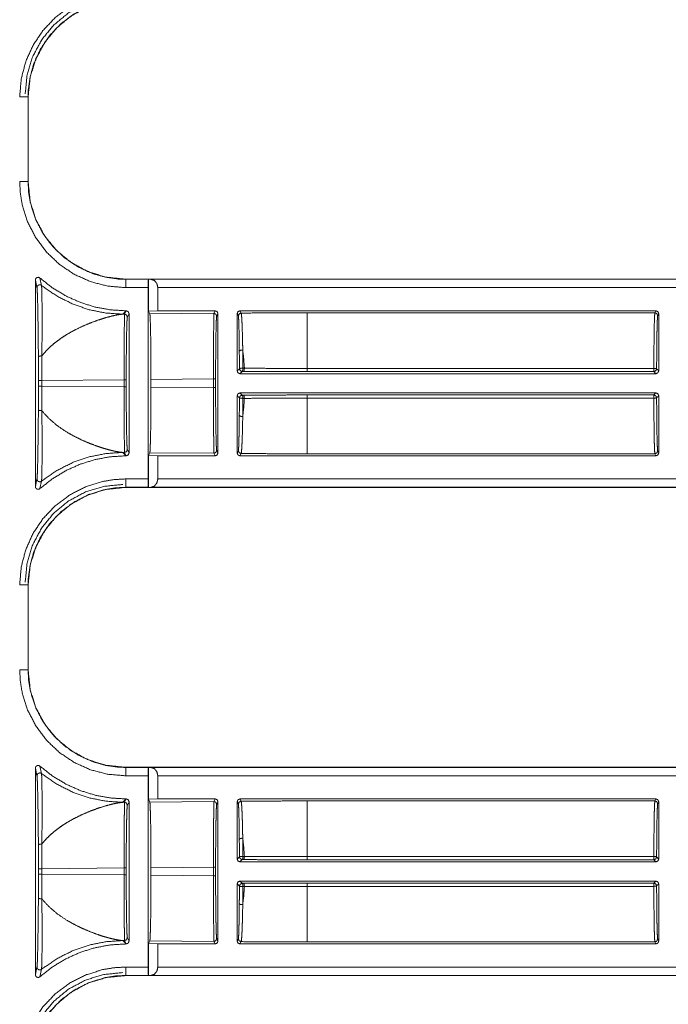
# Model space of a CAD drawing. Units: inches. Extents: x 30 to 102, y 47 to 189.
# Drawn here: x 96 to 98, y 90 to 94 of the extents above; entities that cross this region are included whole.
import ezdxf

# ---------------------------------------------------------------- set-up
doc = ezdxf.new("R2010")
doc.units = ezdxf.units.IN
doc.header["$MEASUREMENT"] = 0
doc.layers.add('1', color=7, linetype='Continuous')

msp = doc.modelspace()

# ---------------------------------------------------------------- linework, layer by layer
at = {"layer": '1', "color": 2, "linetype": 'Continuous', "lineweight": 18}
for p, q in [((95.902, 93.3541), (95.9017, 93.3541)), ((95.9017, 93.3541), (95.9017, 93.0502)), ((95.902, 93.3541), (95.902, 93.0502)), ((95.9017, 93.0502), (95.902, 93.0502)), ((95.9278, 92.6971), (95.9278, 91.9571)), ((95.9337, 92.6702), (95.9278, 92.6971)), ((95.9444, 92.7046), (95.95, 92.678)), ((96.2518, 92.7004), (101.5478, 92.7004)), ((96.2518, 92.7004), (96.2518, 92.7)), ((96.2518, 92.7), (96.3333, 92.7)), ((96.3335, 92.7002), (96.3333, 92.7)), ((96.3423, 92.7), (96.3335, 92.7002)), ((96.3335, 92.5857), (96.3335, 92.7002)), ((96.3423, 92.7), (101.5478, 92.7)), ((96.3328, 92.67), (96.2518, 92.67)), ((96.3328, 92.67), (96.3328, 91.9842)), ((96.367, 92.587), (96.367, 92.67)), ((101.5478, 92.67), (96.367, 92.67)), ((96.2413, 92.5749), (96.2534, 92.587)), ((96.2478, 92.575), (96.2413, 92.5749)), ((96.2478, 92.575), (96.2538, 92.587)), ((96.2534, 92.587), (96.2538, 92.587)), ((96.2638, 92.577), (96.2578, 92.565)), ((96.2638, 92.0772), (96.2638, 92.577)), ((96.367, 92.587), (96.3335, 92.5857)), ((96.3335, 92.5857), (96.3384, 92.5759)), ((96.5683, 92.578), (96.3384, 92.5759)), ((96.367, 92.587), (96.5728, 92.587)), ((96.5683, 92.578), (96.5728, 92.587)), ((96.5828, 92.577), (96.5783, 92.568)), ((96.5828, 92.0772), (96.5828, 92.577)), ((96.6559, 92.5689), (96.6518, 92.577)), ((96.6518, 92.577), (96.6518, 92.3716)), ((96.6618, 92.587), (96.6659, 92.5789)), ((96.6618, 92.587), (98.1534, 92.587)), ((98.1498, 92.5798), (96.9025, 92.5798)), ((98.1498, 92.5798), (98.1534, 92.587)), ((98.1634, 92.577), (98.1598, 92.5698)), ((98.1634, 92.3716), (98.1634, 92.577)), ((96.6518, 92.3716), (96.6597, 92.3795)), ((96.6722, 92.3811), (96.6775, 92.3811)), ((96.9025, 92.3805), (98.146, 92.3805)), ((98.156, 92.379), (98.1634, 92.3716)), ((96.3425, 92.3405), (96.5669, 92.3426)), ((96.5669, 92.3117), (96.5669, 92.3426)), ((96.5743, 92.3426), (96.5743, 92.3117)), ((96.6697, 92.3695), (96.6618, 92.3616)), ((98.1534, 92.3616), (96.6618, 92.3616)), ((96.675, 92.3695), (96.6697, 92.3695)), ((98.146, 92.369), (96.9025, 92.369)), ((98.1534, 92.3616), (98.146, 92.369)), ((95.9391, 92.3174), (95.9391, 92.3368)), ((95.9517, 92.3368), (96.2464, 92.3396)), ((95.9517, 92.3368), (95.9517, 92.3174)), ((96.2464, 92.3147), (95.9517, 92.3174)), ((96.2464, 92.3147), (96.2464, 92.3396)), ((96.2538, 92.3396), (96.2538, 92.3147)), ((96.3425, 92.3405), (96.3425, 92.3138)), ((96.5669, 92.3117), (96.3425, 92.3138)), ((96.6518, 92.2826), (96.6518, 92.0772)), ((96.6597, 92.2747), (96.6518, 92.2826)), ((96.6618, 92.2926), (98.1534, 92.2926)), ((96.6618, 92.2926), (96.6697, 92.2847)), ((96.6697, 92.2847), (96.675, 92.2847)), ((96.6775, 92.2731), (96.6722, 92.2731)), ((96.9025, 92.2852), (98.146, 92.2852)), ((98.146, 92.2737), (96.9025, 92.2737)), ((98.146, 92.2852), (98.1534, 92.2926)), ((98.1634, 92.2826), (98.156, 92.2752)), ((98.1634, 92.0772), (98.1634, 92.2826)), ((96.2534, 92.0672), (96.2413, 92.0793)), ((96.2413, 92.0793), (96.2478, 92.0792)), ((96.2538, 92.0672), (96.2478, 92.0792)), ((96.2534, 92.0672), (96.2538, 92.0672)), ((96.2578, 92.0892), (96.2638, 92.0772)), ((96.3384, 92.0784), (96.3335, 92.0686)), ((96.3335, 92.0686), (96.367, 92.0672)), ((96.3335, 91.954), (96.3335, 92.0686)), ((96.3384, 92.0784), (96.5683, 92.0762)), ((96.367, 91.9842), (96.367, 92.0672)), ((96.367, 92.0672), (96.5728, 92.0672)), ((96.5728, 92.0672), (96.5683, 92.0762)), ((96.5783, 92.0862), (96.5828, 92.0772)), ((96.6518, 92.0772), (96.6559, 92.0854)), ((96.6659, 92.0754), (96.6618, 92.0672)), ((96.6618, 92.0672), (98.1534, 92.0672)), ((96.9025, 92.0745), (98.1498, 92.0745)), ((98.1534, 92.0672), (98.1498, 92.0745)), ((98.1598, 92.0845), (98.1634, 92.0772)), ((95.9278, 91.9571), (95.9337, 91.9841)), ((95.95, 91.9763), (95.9444, 91.9496)), ((96.2518, 91.9842), (96.3328, 91.9842)), ((96.3333, 91.9542), (96.2518, 91.9542)), ((96.2518, 91.9542), (96.2518, 91.9539)), ((101.7786, 91.9539), (96.2518, 91.9539)), ((96.3333, 91.9542), (96.3335, 91.954)), ((96.3335, 91.954), (96.3423, 91.9542)), ((101.7786, 91.9542), (96.3423, 91.9542)), ((96.367, 91.9842), (101.7786, 91.9842)), ((95.9017, 91.6041), (95.9017, 91.3002)), ((95.902, 91.6041), (95.9017, 91.6041)), ((95.902, 91.6041), (95.902, 91.3002)), ((95.9017, 91.3002), (95.902, 91.3002)), ((95.9278, 90.2071), (95.9278, 90.9471)), ((95.9337, 90.9202), (95.9278, 90.9471)), ((95.9444, 90.9546), (95.95, 90.928)), ((96.2518, 90.9504), (101.5478, 90.9504)), ((96.2518, 90.9504), (96.2518, 90.95)), ((96.2518, 90.95), (96.3333, 90.95)), ((96.3333, 90.95), (96.3335, 90.9502)), ((96.3335, 90.9502), (96.3423, 90.95)), ((96.3335, 90.9502), (96.3335, 90.8357)), ((96.3423, 90.95), (101.5478, 90.95)), ((96.3328, 90.92), (96.2518, 90.92)), ((96.3328, 90.2342), (96.3328, 90.92)), ((101.5478, 90.92), (96.367, 90.92)), ((96.367, 90.92), (96.367, 90.837)), ((96.2413, 90.8249), (96.2534, 90.837)), ((96.2478, 90.825), (96.2413, 90.8249)), ((96.2478, 90.825), (96.2538, 90.837)), ((96.2534, 90.837), (96.2538, 90.837)), ((96.2638, 90.827), (96.2578, 90.815)), ((96.2638, 90.827), (96.2638, 90.3272)), ((96.367, 90.837), (96.3335, 90.8357)), ((96.3384, 90.8259), (96.3335, 90.8357)), ((96.5683, 90.828), (96.3384, 90.8259)), ((96.367, 90.837), (96.5728, 90.837)), ((96.5683, 90.828), (96.5728, 90.837)), ((96.5828, 90.827), (96.5783, 90.818)), ((96.5828, 90.827), (96.5828, 90.3272)), ((96.6518, 90.6216), (96.6518, 90.827)), ((96.6559, 90.8189), (96.6518, 90.827)), ((96.6618, 90.837), (96.6659, 90.8289)), ((96.6618, 90.837), (98.1534, 90.837)), ((98.1498, 90.8298), (96.9025, 90.8298)), ((98.1498, 90.8298), (98.1534, 90.837)), ((98.1634, 90.827), (98.1598, 90.8198)), ((98.1634, 90.827), (98.1634, 90.6216)), ((96.6518, 90.6216), (96.6597, 90.6295)), ((96.6697, 90.6195), (96.6618, 90.6116)), ((96.675, 90.6195), (96.6697, 90.6195)), ((96.6722, 90.6311), (96.6775, 90.6311)), ((96.9025, 90.6305), (98.146, 90.6305)), ((98.146, 90.619), (96.9025, 90.619)), ((98.1534, 90.6116), (98.146, 90.619)), ((98.156, 90.629), (98.1634, 90.6216)), ((95.9391, 90.5674), (95.9391, 90.5868)), ((95.9517, 90.5868), (96.2464, 90.5896)), ((95.9517, 90.5868), (95.9517, 90.5674)), ((96.2464, 90.5647), (96.2464, 90.5896)), ((96.2538, 90.5896), (96.2538, 90.5647)), ((96.3425, 90.5905), (96.5669, 90.5926)), ((96.3425, 90.5638), (96.3425, 90.5905)), ((96.5669, 90.5617), (96.5669, 90.5926)), ((96.5743, 90.5926), (96.5743, 90.5617)), ((96.6618, 90.6116), (98.1534, 90.6116)), ((96.2464, 90.5647), (95.9517, 90.5674)), ((96.5669, 90.5617), (96.3425, 90.5638)), ((98.1534, 90.5426), (96.6618, 90.5426)), ((96.6618, 90.5426), (96.6697, 90.5347)), ((98.146, 90.5352), (98.1534, 90.5426)), ((96.6597, 90.5247), (96.6518, 90.5326)), ((96.6518, 90.3272), (96.6518, 90.5326)), ((96.6697, 90.5347), (96.675, 90.5347)), ((96.6775, 90.5231), (96.6722, 90.5231)), ((96.9025, 90.5352), (98.146, 90.5352)), ((98.146, 90.5237), (96.9025, 90.5237)), ((98.1634, 90.5326), (98.156, 90.5252)), ((98.1634, 90.5326), (98.1634, 90.3272)), ((96.2578, 90.3392), (96.2638, 90.3272)), ((96.5783, 90.3362), (96.5828, 90.3272)), ((96.6518, 90.3272), (96.6559, 90.3354)), ((98.1598, 90.3345), (98.1634, 90.3272)), ((96.2534, 90.3172), (96.2413, 90.3293)), ((96.2413, 90.3293), (96.2478, 90.3292)), ((96.2538, 90.3172), (96.2478, 90.3292)), ((96.2534, 90.3172), (96.2538, 90.3172)), ((96.3335, 90.3186), (96.3384, 90.3284)), ((96.3335, 90.3186), (96.367, 90.3172)), ((96.3335, 90.3186), (96.3335, 90.204)), ((96.3384, 90.3284), (96.5683, 90.3262)), ((96.367, 90.3172), (96.367, 90.2342)), ((96.367, 90.3172), (96.5728, 90.3172)), ((96.5728, 90.3172), (96.5683, 90.3262)), ((96.6659, 90.3254), (96.6618, 90.3172)), ((96.6618, 90.3172), (98.1534, 90.3172)), ((96.9025, 90.3245), (98.1498, 90.3245)), ((98.1534, 90.3172), (98.1498, 90.3245)), ((95.9278, 90.2071), (95.9337, 90.234)), ((95.95, 90.2263), (95.9444, 90.1996)), ((96.2518, 90.2342), (96.3328, 90.2342)), ((96.367, 90.2342), (101.7786, 90.2342)), ((96.2518, 90.2042), (96.2518, 90.2039)), ((96.3333, 90.2042), (96.2518, 90.2042)), ((101.7786, 90.2039), (96.2518, 90.2039)), ((96.3335, 90.204), (96.3333, 90.2042)), ((96.3423, 90.2042), (96.3335, 90.204)), ((101.7786, 90.2042), (96.3423, 90.2042))]:
    msp.add_line(p, q, dxfattribs=at)
for points, knots in [([(95.8717, 93.3541), (95.8771, 93.418), (95.8932, 93.4801), (95.9195, 93.5386), (95.9552, 93.5919), (95.9994, 93.6383), (96.0507, 93.6766), (96.1076, 93.7058), (96.1686, 93.725), (96.21, 93.7319), (96.2518, 93.7342)], [0, 0, 0.107555, 0.215108, 0.322681, 0.430266, 0.537612, 0.644959, 0.752203, 0.859437, 0.929718, 1, 1]), ([(95.8915, 93.3646), (95.8983, 93.4328), (95.9183, 93.4983), (95.9506, 93.5588), (95.9941, 93.6118), (96.0471, 93.6553), (96.1076, 93.6876), (96.1731, 93.7076), (96.2413, 93.7144)], [0, 0, 0.124969, 0.249965, 0.374974, 0.5, 0.625025, 0.750046, 0.87503, 1, 1]), ([(96.2518, 93.7042), (96.2133, 93.7021), (96.1752, 93.6957), (96.119, 93.678), (96.0665, 93.6512), (96.0193, 93.6159), (95.9786, 93.5732), (95.9457, 93.5241), (95.9215, 93.4702), (95.9092, 93.4261), (95.9027, 93.3808), (95.9017, 93.3541)], [0, 0, 0.070276, 0.140562, 0.247771, 0.354983, 0.462318, 0.569634, 0.677196, 0.784757, 0.86809, 0.95142, 1, 1]), ([(96.2518, 93.7039), (96.1808, 93.6966), (96.1145, 93.6758), (96.0551, 93.6434), (96.0044, 93.6014), (95.9625, 93.5508), (95.9301, 93.4914), (95.9093, 93.4251), (95.902, 93.3541)], [0, 0, 0.130142, 0.256852, 0.380139, 0.5, 0.619861, 0.743148, 0.869858, 1, 1]), ([(95.8717, 93.3541), (95.8865, 93.3541), (95.9017, 93.3541)], [0, 0, 0.494899, 1, 1]), ([(96.2518, 92.67), (96.1879, 92.6755), (96.1258, 92.6915), (96.0673, 92.7178), (96.014, 92.7536), (95.9676, 92.7977), (95.9292, 92.849), (95.9001, 92.9059), (95.8809, 92.967), (95.874, 93.0083), (95.8717, 93.0502)], [0, 0, 0.107554, 0.21511, 0.322683, 0.43026, 0.537606, 0.644959, 0.752194, 0.859435, 0.929718, 1, 1]), ([(95.8717, 93.0502), (95.8865, 93.0502), (95.9017, 93.0502)], [0, 0, 0.494899, 1, 1]), ([(95.9017, 93.0502), (95.9038, 93.0116), (95.9102, 92.9735), (95.9279, 92.9173), (95.9547, 92.8649), (95.99, 92.8177), (96.0327, 92.777), (96.0818, 92.7441), (96.1357, 92.7198), (96.1798, 92.7075), (96.2251, 92.701), (96.2518, 92.7)], [0, 0, 0.070277, 0.140561, 0.247774, 0.354991, 0.462317, 0.569633, 0.677206, 0.784756, 0.86809, 0.95142, 1, 1]), ([(95.902, 93.0502), (95.9093, 92.9791), (95.9301, 92.9128), (95.9625, 92.8535), (96.0044, 92.8028), (96.0551, 92.7609), (96.1145, 92.7284), (96.1808, 92.7077), (96.2518, 92.7004)], [0, 0, 0.130142, 0.256852, 0.380139, 0.5, 0.619861, 0.743148, 0.869858, 1, 1]), ([(95.9278, 92.6971), (95.9283, 92.7005), (95.93, 92.7034), (95.9325, 92.7056), (95.9356, 92.7069), (95.9389, 92.7071), (95.9422, 92.7061), (95.9444, 92.7046)], [0, 0, 0.147478, 0.295009, 0.441972, 0.588633, 0.735107, 0.88144, 1, 1]), ([(96.2534, 92.587), (96.1972, 92.5905), (96.1418, 92.6006), (96.0881, 92.6174), (96.0368, 92.6406), (95.9886, 92.6698), (95.9444, 92.7046)], [0, 0, 0.166719, 0.333409, 0.500069, 0.66672, 0.833365, 1, 1]), ([(96.2518, 92.67), (96.2518, 92.6849), (96.2518, 92.7)], [0, 0, 0.494899, 1, 1]), ([(96.3333, 92.7), (96.333, 92.6958), (96.3328, 92.6849), (96.3328, 92.67)], [0, 0, 0.140011, 0.505259, 1, 1]), ([(96.367, 92.67), (96.3637, 92.6849), (96.3547, 92.6958), (96.3423, 92.7)], [0, 0, 0.357824, 0.691932, 1, 1]), ([(95.9337, 92.6702), (95.9341, 92.673), (95.9352, 92.6755), (95.9371, 92.6776), (95.9394, 92.6792), (95.9421, 92.68), (95.9449, 92.6801), (95.9476, 92.6794), (95.95, 92.678)], [0, 0, 0.124684, 0.249491, 0.374641, 0.499609, 0.624803, 0.750004, 0.875103, 1, 1]), ([(95.9388, 92.4214), (95.9386, 92.443), (95.9379, 92.5125), (95.937, 92.574), (95.9362, 92.613), (95.9353, 92.644), (95.9345, 92.6614), (95.9337, 92.6702)], [0, 0, 0.08697, 0.365988, 0.613212, 0.769918, 0.894602, 0.964586, 1, 1]), ([(95.95, 92.678), (96.0044, 92.6402), (96.0636, 92.6105), (96.1211, 92.5909), (96.1807, 92.579), (96.2413, 92.5749)], [0, 0, 0.210487, 0.420957, 0.613993, 0.807012, 1, 1]), ([(95.95, 92.678), (95.9506, 92.6691), (95.9512, 92.6513), (95.9517, 92.6198), (95.952, 92.5802), (95.952, 92.5178), (95.9515, 92.4473), (95.9513, 92.4303), (95.9512, 92.4251), (95.9512, 92.4251)], [0, 0, 0.035238, 0.105428, 0.229973, 0.386739, 0.63353, 0.912486, 0.979505, 0.999974, 1, 1]), ([(95.9512, 92.4251), (95.9528, 92.4272), (95.9665, 92.4433), (95.9825, 92.4591), (95.9999, 92.4739), (96.0186, 92.4878), (96.0398, 92.5016), (96.0641, 92.5154), (96.0944, 92.5304), (96.1226, 92.5425), (96.1505, 92.5529), (96.1793, 92.5621), (96.202, 92.5682), (96.2247, 92.5729), (96.2413, 92.5749)], [0, 0, 0.007866, 0.071083, 0.138748, 0.207037, 0.277003, 0.352855, 0.43655, 0.537955, 0.629889, 0.71909, 0.809859, 0.880321, 0.949827, 1, 1]), ([(96.2464, 92.3396), (96.2464, 92.3845), (96.2465, 92.4277), (96.2466, 92.4677), (96.2468, 92.5031), (96.247, 92.5324), (96.2472, 92.5547), (96.2475, 92.5691), (96.2478, 92.575)], [0, 0, 0.19065, 0.374359, 0.544383, 0.694471, 0.819095, 0.913665, 0.9747, 1, 1]), ([(96.2478, 92.575), (96.2548, 92.5721), (96.2578, 92.565)], [0, 0, 0.500197, 1, 1]), ([(96.2538, 92.587), (96.2608, 92.5841), (96.2638, 92.577)], [0, 0, 0.500081, 1, 1]), ([(96.2578, 92.565), (96.257, 92.5593), (96.2562, 92.5455), (96.2556, 92.5242), (96.255, 92.4961), (96.2545, 92.4623), (96.2541, 92.424), (96.2539, 92.3825), (96.2538, 92.3396)], [0, 0, 0.025518, 0.086628, 0.181211, 0.305793, 0.45585, 0.625816, 0.809431, 1, 1]), ([(96.3384, 92.5759), (96.3392, 92.5699), (96.3399, 92.5556), (96.3406, 92.5333), (96.3413, 92.504), (96.3418, 92.4686), (96.3421, 92.4286), (96.3424, 92.3854), (96.3425, 92.3405)], [0, 0, 0.025442, 0.086518, 0.181061, 0.305663, 0.455715, 0.625693, 0.809378, 1, 1]), ([(96.5669, 92.3426), (96.5669, 92.3875), (96.567, 92.4307), (96.5671, 92.4707), (96.5673, 92.5061), (96.5675, 92.5354), (96.5677, 92.5577), (96.568, 92.5721), (96.5683, 92.578)], [0, 0, 0.190655, 0.37437, 0.544398, 0.69449, 0.819117, 0.91369, 0.974726, 1, 1]), ([(96.5683, 92.578), (96.5753, 92.5751), (96.5783, 92.568)], [0, 0, 0.500197, 1, 1]), ([(96.5783, 92.568), (96.5775, 92.5623), (96.5767, 92.5486), (96.5761, 92.5272), (96.5755, 92.4991), (96.575, 92.4653), (96.5746, 92.427), (96.5744, 92.3855), (96.5743, 92.3426)], [0, 0, 0.025494, 0.086606, 0.18119, 0.305804, 0.455836, 0.625807, 0.809455, 1, 1]), ([(96.6518, 92.577), (96.6547, 92.5841), (96.6618, 92.587)], [0, 0, 0.500197, 1, 1]), ([(96.6659, 92.5789), (96.6588, 92.5759), (96.6559, 92.5689)], [0, 0, 0.500197, 1, 1]), ([(96.6593, 92.4419), (96.6592, 92.4519), (96.6589, 92.4843), (96.6584, 92.5124), (96.6578, 92.5355), (96.6572, 92.553), (96.6565, 92.5642), (96.6559, 92.5689)], [0, 0, 0.078289, 0.33335, 0.554815, 0.736901, 0.874245, 0.962468, 1, 1]), ([(96.9025, 92.5798), (96.8231, 92.5797), (96.7441, 92.5794), (96.6659, 92.5789)], [0, 0, 0.335669, 0.669579, 1, 1]), ([(96.6659, 92.5789), (96.6669, 92.5739), (96.668, 92.5623), (96.669, 92.5441), (96.6699, 92.5199), (96.6708, 92.4905), (96.6715, 92.4567), (96.6716, 92.4463)], [0, 0, 0.037953, 0.126288, 0.263592, 0.445614, 0.666994, 0.921766, 1, 1]), ([(96.9025, 92.5798), (96.9025, 92.5736), (96.9025, 92.5351), (96.9025, 92.4672), (96.9025, 92.3805)], [0, 0, 0.03107, 0.224288, 0.564787, 1, 1]), ([(98.146, 92.3805), (98.1462, 92.42), (98.1465, 92.4572), (98.1468, 92.491), (98.1473, 92.5205), (98.1478, 92.5448), (98.1484, 92.5631), (98.1491, 92.5749), (98.1498, 92.5798)], [0, 0, 0.19787, 0.384541, 0.5544, 0.702387, 0.824096, 0.915912, 0.975079, 1, 1]), ([(98.1598, 92.5698), (98.1568, 92.5769), (98.1498, 92.5798)], [0, 0, 0.500197, 1, 1]), ([(98.1534, 92.587), (98.1605, 92.5841), (98.1634, 92.577)], [0, 0, 0.500081, 1, 1]), ([(98.1598, 92.5698), (98.159, 92.5639), (98.1583, 92.5494), (98.1576, 92.527), (98.157, 92.4975), (98.1565, 92.462), (98.1562, 92.422), (98.156, 92.379)], [0, 0, 0.031264, 0.10708, 0.224567, 0.379208, 0.564977, 0.774612, 1, 1]), ([(95.9388, 92.4214), (95.9391, 92.4222), (95.9399, 92.423), (95.9411, 92.4238), (95.9427, 92.4244), (95.9446, 92.4248), (95.9467, 92.4251), (95.949, 92.4252), (95.9512, 92.4251)], [0, 0, 0.06559, 0.147505, 0.250963, 0.3764, 0.519381, 0.675514, 0.837994, 1, 1]), ([(95.9391, 92.3368), (95.939, 92.3799), (95.9388, 92.4214)], [0, 0, 0.509274, 1, 1]), ([(95.9512, 92.4251), (95.9516, 92.3818), (95.9517, 92.3368)], [0, 0, 0.490717, 1, 1]), ([(96.6716, 92.4463), (96.6632, 92.4454), (96.6593, 92.4419)], [0, 0, 0.620225, 1, 1]), ([(96.6597, 92.3795), (96.6596, 92.4114), (96.6593, 92.4419)], [0, 0, 0.511478, 1, 1]), ([(96.6716, 92.4463), (96.672, 92.4144), (96.6722, 92.3811)], [0, 0, 0.488567, 1, 1]), ([(96.6716, 92.4463), (96.6752, 92.4144), (96.6775, 92.3811)], [0, 0, 0.489399, 1, 1]), ([(96.6722, 92.3811), (96.6637, 92.3808), (96.6597, 92.3795)], [0, 0, 0.672872, 1, 1]), ([(96.6597, 92.3795), (96.6626, 92.3725), (96.6697, 92.3695)], [0, 0, 0.499803, 1, 1]), ([(96.6722, 92.3811), (96.6716, 92.3731), (96.6697, 92.3695)], [0, 0, 0.663682, 1, 1]), ([(96.6775, 92.3811), (96.6769, 92.3731), (96.675, 92.3695)], [0, 0, 0.663512, 1, 1]), ([(96.6775, 92.3811), (96.6969, 92.381), (96.7755, 92.3807), (96.8387, 92.3806), (96.9025, 92.3805)], [0, 0, 0.086175, 0.435646, 0.716333, 1, 1]), ([(98.156, 92.379), (98.153, 92.3801), (98.146, 92.3805)], [0, 0, 0.310966, 1, 1]), ([(96.9025, 92.369), (96.8456, 92.369), (96.7887, 92.3691), (96.7316, 92.3693), (96.675, 92.3695)], [0, 0, 0.249992, 0.500013, 0.751065, 1, 1]), ([(95.9388, 92.2329), (95.939, 92.2744), (95.9391, 92.3174)], [0, 0, 0.490722, 1, 1]), ([(95.9517, 92.3174), (95.9516, 92.2725), (95.9512, 92.2291)], [0, 0, 0.509283, 1, 1]), ([(96.2478, 92.0792), (96.2475, 92.0852), (96.2472, 92.0995), (96.247, 92.1218), (96.2468, 92.1512), (96.2466, 92.1865), (96.2465, 92.2265), (96.2464, 92.2698), (96.2464, 92.3147)], [0, 0, 0.0253, 0.086335, 0.180905, 0.305529, 0.455617, 0.625641, 0.80935, 1, 1]), ([(96.2538, 92.3147), (96.2539, 92.2717), (96.2541, 92.2303), (96.2545, 92.1919), (96.255, 92.1581), (96.2556, 92.13), (96.2562, 92.1087), (96.257, 92.0949), (96.2578, 92.0892)], [0, 0, 0.190545, 0.374195, 0.544166, 0.694198, 0.818813, 0.913398, 0.97451, 1, 1]), ([(96.3425, 92.3138), (96.3424, 92.2689), (96.3421, 92.2256), (96.3418, 92.1856), (96.3413, 92.1503), (96.3406, 92.1209), (96.3399, 92.0987), (96.3392, 92.0843), (96.3384, 92.0784)], [0, 0, 0.190622, 0.37428, 0.544285, 0.694337, 0.818939, 0.913482, 0.974558, 1, 1]), ([(96.5683, 92.0762), (96.568, 92.0822), (96.5677, 92.0965), (96.5675, 92.1188), (96.5673, 92.1482), (96.5671, 92.1835), (96.567, 92.2235), (96.5669, 92.2668), (96.5669, 92.3117)], [0, 0, 0.025274, 0.08631, 0.180883, 0.30551, 0.455602, 0.62563, 0.809373, 1, 1]), ([(96.5743, 92.3117), (96.5744, 92.2687), (96.5746, 92.2273), (96.575, 92.1889), (96.5755, 92.1551), (96.5761, 92.127), (96.5767, 92.1057), (96.5775, 92.0919), (96.5783, 92.0862)], [0, 0, 0.190545, 0.374193, 0.544164, 0.694196, 0.81881, 0.913394, 0.974506, 1, 1]), ([(96.6593, 92.2123), (96.6596, 92.2428), (96.6597, 92.2747)], [0, 0, 0.488522, 1, 1]), ([(96.6697, 92.2847), (96.6626, 92.2818), (96.6597, 92.2747)], [0, 0, 0.500197, 1, 1]), ([(96.6597, 92.2747), (96.6637, 92.2734), (96.6722, 92.2731)], [0, 0, 0.327128, 1, 1]), ([(96.6697, 92.2847), (96.6716, 92.2811), (96.6722, 92.2731)], [0, 0, 0.336318, 1, 1]), ([(96.6775, 92.2731), (96.6752, 92.2398), (96.6716, 92.208)], [0, 0, 0.510601, 1, 1]), ([(96.6722, 92.2731), (96.672, 92.2398), (96.6716, 92.208)], [0, 0, 0.511433, 1, 1]), ([(96.675, 92.2847), (96.7304, 92.285), (96.7868, 92.2851), (96.8444, 92.2852), (96.9025, 92.2852)], [0, 0, 0.243699, 0.491518, 0.744657, 1, 1]), ([(96.675, 92.2847), (96.6769, 92.2811), (96.6775, 92.2731)], [0, 0, 0.336488, 1, 1]), ([(96.9025, 92.2737), (96.8825, 92.2737), (96.8026, 92.2736), (96.7398, 92.2734), (96.6775, 92.2731)], [0, 0, 0.088894, 0.444005, 0.723188, 1, 1]), ([(96.9025, 92.2737), (96.9025, 92.2288), (96.9025, 92.15), (96.9025, 92.0957), (96.9025, 92.0745)], [0, 0, 0.225497, 0.621047, 0.893231, 1, 1]), ([(98.146, 92.2737), (98.153, 92.2742), (98.156, 92.2752)], [0, 0, 0.689021, 1, 1]), ([(98.1498, 92.0745), (98.1491, 92.0794), (98.1484, 92.0912), (98.1478, 92.1094), (98.1473, 92.1337), (98.1468, 92.1632), (98.1465, 92.1971), (98.1462, 92.2343), (98.146, 92.2737)], [0, 0, 0.024889, 0.084055, 0.175871, 0.297581, 0.445568, 0.615426, 0.802098, 1, 1]), ([(98.156, 92.2752), (98.1562, 92.2322), (98.1565, 92.1922), (98.157, 92.1568), (98.1576, 92.1272), (98.1583, 92.1048), (98.159, 92.0904), (98.1598, 92.0845)], [0, 0, 0.225388, 0.435023, 0.620792, 0.775433, 0.89292, 0.968736, 1, 1]), ([(95.9337, 91.9841), (95.9342, 91.988), (95.9349, 92.001), (95.9357, 92.0205), (95.9366, 92.0564), (95.9373, 92.1001), (95.9382, 92.163), (95.9388, 92.2329)], [0, 0, 0.016047, 0.068127, 0.146663, 0.290914, 0.466505, 0.719161, 1, 1]), ([(95.9388, 92.2329), (95.9391, 92.232), (95.9399, 92.2312), (95.9411, 92.2305), (95.9427, 92.2299), (95.9446, 92.2294), (95.9467, 92.2291), (95.949, 92.2291), (95.9512, 92.2291)], [0, 0, 0.065592, 0.147508, 0.250968, 0.376407, 0.519391, 0.675527, 0.838011, 1, 1]), ([(95.9512, 92.2291), (95.9512, 92.2291), (95.9519, 92.158), (95.9521, 92.0942), (95.9519, 92.0498), (95.9514, 92.0133), (95.9509, 91.9934), (95.9504, 91.9803), (95.9501, 91.9769), (95.95, 91.9763)], [0, 0, 0.000026, 0.281069, 0.533548, 0.709154, 0.853232, 0.931981, 0.983982, 0.997681, 1, 1]), ([(96.2413, 92.0793), (96.2309, 92.0804), (96.2178, 92.0826), (96.202, 92.0861), (96.1875, 92.0898), (96.1704, 92.0948), (96.1505, 92.1013), (96.1226, 92.1117), (96.0944, 92.1238), (96.0649, 92.1384), (96.0398, 92.1527), (96.0058, 92.1757), (95.9769, 92.2004), (95.9528, 92.227), (95.9512, 92.2291)], [0, 0, 0.031349, 0.071158, 0.119708, 0.164487, 0.218121, 0.280962, 0.370171, 0.462113, 0.560682, 0.647235, 0.770369, 0.884339, 0.992118, 1, 1]), ([(96.6559, 92.0854), (96.6561, 92.0864), (96.6568, 92.0937), (96.6574, 92.1072), (96.658, 92.1263), (96.6585, 92.1506), (96.659, 92.1795), (96.6593, 92.2123)], [0, 0, 0.008772, 0.066087, 0.172513, 0.32269, 0.513826, 0.741831, 1, 1]), ([(96.6593, 92.2123), (96.6632, 92.2088), (96.6716, 92.208)], [0, 0, 0.379558, 1, 1]), ([(96.6716, 92.208), (96.671, 92.1737), (96.6702, 92.1434), (96.6693, 92.1181), (96.6684, 92.0982), (96.6673, 92.0841), (96.6663, 92.0765), (96.6659, 92.0754)], [0, 0, 0.257919, 0.485777, 0.676777, 0.826914, 0.933349, 0.990943, 1, 1]), ([(95.9444, 91.9496), (95.9886, 91.9844), (96.0368, 92.0136), (96.0881, 92.0368), (96.1418, 92.0536), (96.1972, 92.0638), (96.2534, 92.0672)], [0, 0, 0.166635, 0.33328, 0.499931, 0.666591, 0.833281, 1, 1]), ([(95.95, 91.9763), (96.0044, 92.0141), (96.0636, 92.0438), (96.1211, 92.0633), (96.1807, 92.0752), (96.2413, 92.0793)], [0, 0, 0.210487, 0.420957, 0.613993, 0.807012, 1, 1]), ([(96.2638, 92.0772), (96.2608, 92.0701), (96.2538, 92.0672)], [0, 0, 0.499919, 1, 1]), ([(96.5683, 92.0762), (96.5753, 92.0792), (96.5783, 92.0862)], [0, 0, 0.500197, 1, 1]), ([(96.6618, 92.0672), (96.6547, 92.0701), (96.6518, 92.0772)], [0, 0, 0.499803, 1, 1]), ([(96.6559, 92.0854), (96.6588, 92.0783), (96.6659, 92.0754)], [0, 0, 0.499803, 1, 1]), ([(96.6659, 92.0754), (96.7441, 92.0749), (96.8231, 92.0746), (96.9025, 92.0745)], [0, 0, 0.330421, 0.664331, 1, 1]), ([(98.1634, 92.0772), (98.1605, 92.0701), (98.1534, 92.0672)], [0, 0, 0.499919, 1, 1]), ([(95.8717, 91.6041), (95.8771, 91.668), (95.8932, 91.7301), (95.9195, 91.7886), (95.9552, 91.8419), (95.9994, 91.8883), (96.0507, 91.9266), (96.1076, 91.9558), (96.1686, 91.975), (96.21, 91.9819), (96.2518, 91.9842)], [0, 0, 0.107555, 0.215108, 0.322681, 0.430266, 0.537612, 0.644959, 0.752203, 0.859437, 0.929718, 1, 1]), ([(95.8915, 91.6146), (95.8983, 91.6828), (95.9183, 91.7483), (95.9506, 91.8088), (95.9941, 91.8618), (96.0471, 91.9053), (96.1076, 91.9376), (96.1731, 91.9576), (96.2413, 91.9644)], [0, 0, 0.124969, 0.249965, 0.374974, 0.5, 0.625025, 0.750046, 0.87503, 1, 1]), ([(96.2518, 91.9542), (96.2133, 91.9521), (96.1752, 91.9457), (96.119, 91.928), (96.0665, 91.9012), (96.0193, 91.8659), (95.9786, 91.8232), (95.9457, 91.7741), (95.9215, 91.7202), (95.9092, 91.6761), (95.9027, 91.6308), (95.9017, 91.6041)], [0, 0, 0.070276, 0.140562, 0.247771, 0.354983, 0.462318, 0.569634, 0.677196, 0.784757, 0.86809, 0.95142, 1, 1]), ([(96.2518, 91.9539), (96.1808, 91.9466), (96.1145, 91.9258), (96.0551, 91.8934), (96.0044, 91.8514), (95.9625, 91.8008), (95.9301, 91.7414), (95.9093, 91.6751), (95.902, 91.6041)], [0, 0, 0.130142, 0.256852, 0.380139, 0.5, 0.619861, 0.743148, 0.869858, 1, 1]), ([(95.9444, 91.9496), (95.9416, 91.9478), (95.9383, 91.9471), (95.935, 91.9475), (95.9319, 91.949), (95.9296, 91.9513), (95.9282, 91.9544), (95.9278, 91.9571)], [0, 0, 0.146674, 0.293704, 0.440163, 0.586442, 0.732779, 0.879591, 1, 1]), ([(95.9337, 91.9841), (95.9341, 91.9813), (95.9352, 91.9787), (95.9371, 91.9766), (95.9394, 91.9751), (95.9421, 91.9742), (95.9449, 91.9741), (95.9476, 91.9748), (95.95, 91.9763)], [0, 0, 0.124926, 0.249686, 0.374755, 0.499837, 0.624984, 0.749848, 0.8749, 1, 1]), ([(96.2518, 91.9842), (96.2518, 91.9694), (96.2518, 91.9542)], [0, 0, 0.495009, 1, 1]), ([(96.3328, 91.9842), (96.3328, 91.9694), (96.333, 91.9584), (96.3333, 91.9542)], [0, 0, 0.494851, 0.86002, 1, 1]), ([(96.3423, 91.9542), (96.3547, 91.9584), (96.3637, 91.9694), (96.367, 91.9842)], [0, 0, 0.308022, 0.64208, 1, 1]), ([(95.8717, 91.6041), (95.8865, 91.6041), (95.9017, 91.6041)], [0, 0, 0.494899, 1, 1]), ([(96.2518, 90.92), (96.1879, 90.9255), (96.1258, 90.9415), (96.0673, 90.9678), (96.014, 91.0036), (95.9676, 91.0477), (95.9292, 91.099), (95.9001, 91.1559), (95.8809, 91.217), (95.874, 91.2583), (95.8717, 91.3002)], [0, 0, 0.107554, 0.21511, 0.322683, 0.43026, 0.537606, 0.644959, 0.752194, 0.859435, 0.929718, 1, 1]), ([(95.8717, 91.3002), (95.8865, 91.3002), (95.9017, 91.3002)], [0, 0, 0.494899, 1, 1]), ([(95.9017, 91.3002), (95.9038, 91.2616), (95.9102, 91.2235), (95.9279, 91.1673), (95.9547, 91.1149), (95.99, 91.0677), (96.0327, 91.027), (96.0818, 90.9941), (96.1357, 90.9698), (96.1798, 90.9575), (96.2251, 90.951), (96.2518, 90.95)], [0, 0, 0.070277, 0.140561, 0.247774, 0.354991, 0.462317, 0.569633, 0.677206, 0.784756, 0.86809, 0.95142, 1, 1]), ([(95.902, 91.3002), (95.9093, 91.2291), (95.9301, 91.1628), (95.9625, 91.1035), (96.0044, 91.0528), (96.0551, 91.0109), (96.1145, 90.9784), (96.1808, 90.9577), (96.2518, 90.9504)], [0, 0, 0.130142, 0.256852, 0.380139, 0.5, 0.619861, 0.743148, 0.869858, 1, 1]), ([(95.9278, 90.9471), (95.9283, 90.9505), (95.93, 90.9534), (95.9325, 90.9556), (95.9356, 90.9569), (95.9389, 90.9571), (95.9422, 90.9561), (95.9444, 90.9546)], [0, 0, 0.147478, 0.295009, 0.441972, 0.588633, 0.735107, 0.88144, 1, 1]), ([(95.95, 90.928), (95.9476, 90.9294), (95.9449, 90.9301), (95.9421, 90.93), (95.9394, 90.9292), (95.9371, 90.9276), (95.9352, 90.9255), (95.9341, 90.923), (95.9337, 90.9202)], [0, 0, 0.125129, 0.250209, 0.375101, 0.500277, 0.625226, 0.750546, 0.875334, 1, 1]), ([(96.2534, 90.837), (96.1972, 90.8405), (96.1418, 90.8506), (96.0881, 90.8674), (96.0368, 90.8906), (95.9886, 90.9198), (95.9444, 90.9546)], [0, 0, 0.166719, 0.333409, 0.500069, 0.66672, 0.833365, 1, 1]), ([(96.2518, 90.92), (96.2518, 90.9349), (96.2518, 90.95)], [0, 0, 0.494899, 1, 1]), ([(96.3333, 90.95), (96.333, 90.9458), (96.3328, 90.9349), (96.3328, 90.92)], [0, 0, 0.140011, 0.505259, 1, 1]), ([(96.367, 90.92), (96.3637, 90.9349), (96.3547, 90.9458), (96.3423, 90.95)], [0, 0, 0.357824, 0.691932, 1, 1]), ([(95.9388, 90.6713), (95.9384, 90.7209), (95.9379, 90.7672), (95.937, 90.824), (95.9362, 90.863), (95.9353, 90.894), (95.9345, 90.9114), (95.9337, 90.9202)], [0, 0, 0.198974, 0.385085, 0.613288, 0.769974, 0.894641, 0.964591, 1, 1]), ([(95.95, 90.928), (96.0044, 90.8902), (96.0636, 90.8605), (96.1211, 90.8409), (96.1807, 90.829), (96.2413, 90.8249)], [0, 0, 0.210487, 0.420957, 0.613993, 0.807012, 1, 1]), ([(95.95, 90.928), (95.9506, 90.9191), (95.9512, 90.9013), (95.9517, 90.8698), (95.952, 90.8302), (95.952, 90.7678), (95.9515, 90.6973), (95.9513, 90.6803), (95.9512, 90.6751), (95.9512, 90.6751)], [0, 0, 0.035238, 0.105428, 0.229973, 0.386739, 0.63353, 0.912486, 0.979505, 0.999974, 1, 1]), ([(95.9512, 90.6751), (95.9528, 90.6772), (95.9665, 90.6933), (95.9825, 90.7091), (95.9999, 90.7239), (96.0186, 90.7378), (96.0398, 90.7516), (96.0641, 90.7654), (96.0944, 90.7804), (96.1226, 90.7925), (96.1505, 90.8029), (96.1793, 90.8121), (96.202, 90.8182), (96.2247, 90.8229), (96.2413, 90.8249)], [0, 0, 0.007866, 0.071083, 0.138748, 0.207037, 0.277003, 0.352855, 0.43655, 0.537955, 0.629889, 0.71909, 0.809859, 0.880321, 0.949827, 1, 1]), ([(96.2464, 90.5896), (96.2464, 90.6345), (96.2465, 90.6777), (96.2466, 90.7177), (96.2468, 90.7531), (96.247, 90.7824), (96.2472, 90.8047), (96.2475, 90.8191), (96.2478, 90.825)], [0, 0, 0.19065, 0.374359, 0.544383, 0.694471, 0.819095, 0.913665, 0.9747, 1, 1]), ([(96.2578, 90.815), (96.2548, 90.8221), (96.2478, 90.825)], [0, 0, 0.499803, 1, 1]), ([(96.2538, 90.837), (96.2608, 90.8341), (96.2638, 90.827)], [0, 0, 0.500081, 1, 1]), ([(96.3425, 90.5905), (96.3424, 90.6354), (96.3421, 90.6786), (96.3418, 90.7186), (96.3413, 90.754), (96.3406, 90.7833), (96.3399, 90.8056), (96.3392, 90.8199), (96.3384, 90.8259)], [0, 0, 0.190622, 0.374307, 0.544285, 0.694337, 0.818939, 0.913482, 0.974558, 1, 1]), ([(96.5669, 90.5926), (96.5669, 90.6375), (96.567, 90.6807), (96.5671, 90.7207), (96.5673, 90.7561), (96.5675, 90.7854), (96.5677, 90.8077), (96.568, 90.8221), (96.5683, 90.828)], [0, 0, 0.190655, 0.37437, 0.544398, 0.69449, 0.819117, 0.91369, 0.974726, 1, 1]), ([(96.5783, 90.818), (96.5753, 90.8251), (96.5683, 90.828)], [0, 0, 0.499803, 1, 1]), ([(96.6518, 90.827), (96.6547, 90.8341), (96.6618, 90.837)], [0, 0, 0.500197, 1, 1]), ([(96.6659, 90.8289), (96.6588, 90.8259), (96.6559, 90.8189)], [0, 0, 0.500197, 1, 1]), ([(96.9025, 90.8298), (96.8231, 90.8297), (96.7441, 90.8294), (96.6659, 90.8289)], [0, 0, 0.335669, 0.669579, 1, 1]), ([(96.6659, 90.8289), (96.6663, 90.8277), (96.6673, 90.8202), (96.6684, 90.8061), (96.6693, 90.7861), (96.6702, 90.7608), (96.671, 90.7305), (96.6716, 90.6963)], [0, 0, 0.009057, 0.066651, 0.173086, 0.323223, 0.514223, 0.742081, 1, 1]), ([(96.9025, 90.8298), (96.9025, 90.8236), (96.9025, 90.7851), (96.9025, 90.7172), (96.9025, 90.6305)], [0, 0, 0.03107, 0.224288, 0.564787, 1, 1]), ([(98.146, 90.6305), (98.1462, 90.67), (98.1465, 90.7072), (98.1468, 90.741), (98.1473, 90.7705), (98.1478, 90.7948), (98.1484, 90.8131), (98.1491, 90.8249), (98.1498, 90.8298)], [0, 0, 0.19787, 0.384541, 0.5544, 0.702387, 0.824096, 0.915912, 0.975079, 1, 1]), ([(98.1598, 90.8198), (98.1568, 90.8269), (98.1498, 90.8298)], [0, 0, 0.500197, 1, 1]), ([(98.1534, 90.837), (98.1605, 90.8341), (98.1634, 90.827)], [0, 0, 0.500081, 1, 1]), ([(96.2578, 90.815), (96.257, 90.8093), (96.2562, 90.7955), (96.2556, 90.7742), (96.255, 90.7461), (96.2545, 90.7123), (96.2541, 90.674), (96.2539, 90.6325), (96.2538, 90.5896)], [0, 0, 0.025518, 0.086628, 0.181211, 0.305793, 0.45585, 0.625816, 0.809431, 1, 1]), ([(96.5783, 90.818), (96.5775, 90.8123), (96.5767, 90.7986), (96.5761, 90.7772), (96.5755, 90.7491), (96.575, 90.7153), (96.5746, 90.677), (96.5744, 90.6355), (96.5743, 90.5926)], [0, 0, 0.025494, 0.086606, 0.18119, 0.305804, 0.455836, 0.625807, 0.809455, 1, 1]), ([(96.6593, 90.6919), (96.659, 90.7247), (96.6585, 90.7537), (96.658, 90.778), (96.6574, 90.797), (96.6568, 90.8105), (96.6561, 90.8178), (96.6559, 90.8189)], [0, 0, 0.25822, 0.486174, 0.67731, 0.827487, 0.933913, 0.991228, 1, 1]), ([(98.1598, 90.8198), (98.159, 90.8139), (98.1583, 90.7994), (98.1576, 90.777), (98.157, 90.7475), (98.1565, 90.712), (98.1562, 90.672), (98.156, 90.629)], [0, 0, 0.031264, 0.10708, 0.224567, 0.379208, 0.564977, 0.774612, 1, 1]), ([(96.6716, 90.6963), (96.6632, 90.6954), (96.6593, 90.6919)], [0, 0, 0.620225, 1, 1]), ([(96.6597, 90.6295), (96.6596, 90.6614), (96.6593, 90.6919)], [0, 0, 0.511478, 1, 1]), ([(96.6716, 90.6963), (96.672, 90.6644), (96.6722, 90.6311)], [0, 0, 0.488567, 1, 1]), ([(96.6716, 90.6963), (96.6752, 90.6644), (96.6775, 90.6311)], [0, 0, 0.489399, 1, 1]), ([(95.9512, 90.6751), (95.949, 90.6752), (95.9467, 90.6751), (95.9446, 90.6748), (95.9427, 90.6743), (95.9411, 90.6737), (95.9399, 90.673), (95.9391, 90.6722), (95.9388, 90.6713)], [0, 0, 0.161989, 0.324473, 0.480609, 0.623593, 0.749032, 0.852492, 0.934408, 1, 1]), ([(95.9391, 90.5868), (95.939, 90.6299), (95.9388, 90.6713)], [0, 0, 0.509278, 1, 1]), ([(95.9512, 90.6751), (95.9516, 90.6318), (95.9517, 90.5868)], [0, 0, 0.490717, 1, 1]), ([(96.6722, 90.6311), (96.6637, 90.6308), (96.6597, 90.6295)], [0, 0, 0.672872, 1, 1]), ([(96.6597, 90.6295), (96.6626, 90.6225), (96.6697, 90.6195)], [0, 0, 0.499803, 1, 1]), ([(96.6722, 90.6311), (96.6716, 90.6231), (96.6697, 90.6195)], [0, 0, 0.663682, 1, 1]), ([(96.6775, 90.6311), (96.6769, 90.6231), (96.675, 90.6195)], [0, 0, 0.663512, 1, 1]), ([(96.9025, 90.619), (96.8456, 90.619), (96.7887, 90.6191), (96.7316, 90.6193), (96.675, 90.6195)], [0, 0, 0.249992, 0.500013, 0.751065, 1, 1]), ([(96.6775, 90.6311), (96.6969, 90.631), (96.7755, 90.6307), (96.8387, 90.6306), (96.9025, 90.6305)], [0, 0, 0.086175, 0.435646, 0.716333, 1, 1]), ([(98.156, 90.629), (98.153, 90.6301), (98.146, 90.6305)], [0, 0, 0.310966, 1, 1]), ([(95.9388, 90.4829), (95.939, 90.5244), (95.9391, 90.5674)], [0, 0, 0.490726, 1, 1]), ([(95.9517, 90.5674), (95.9516, 90.5225), (95.9512, 90.4791)], [0, 0, 0.509283, 1, 1]), ([(96.2478, 90.3292), (96.2475, 90.3352), (96.2472, 90.3495), (96.247, 90.3718), (96.2468, 90.4012), (96.2466, 90.4365), (96.2465, 90.4765), (96.2464, 90.5198), (96.2464, 90.5647)], [0, 0, 0.0253, 0.086335, 0.180905, 0.305529, 0.455617, 0.625641, 0.80935, 1, 1]), ([(96.2538, 90.5647), (96.2539, 90.5217), (96.2541, 90.4803), (96.2545, 90.4419), (96.255, 90.4081), (96.2556, 90.38), (96.2562, 90.3587), (96.257, 90.3449), (96.2578, 90.3392)], [0, 0, 0.190545, 0.374195, 0.544166, 0.694198, 0.818813, 0.913398, 0.97451, 1, 1]), ([(96.3384, 90.3284), (96.3392, 90.3343), (96.3399, 90.3487), (96.3406, 90.3709), (96.3413, 90.4003), (96.3418, 90.4356), (96.3421, 90.4756), (96.3424, 90.5189), (96.3425, 90.5638)], [0, 0, 0.025442, 0.086518, 0.181061, 0.305663, 0.455715, 0.62572, 0.809378, 1, 1]), ([(96.5683, 90.3262), (96.568, 90.3322), (96.5677, 90.3465), (96.5675, 90.3688), (96.5673, 90.3982), (96.5671, 90.4335), (96.567, 90.4735), (96.5669, 90.5168), (96.5669, 90.5617)], [0, 0, 0.025274, 0.08631, 0.180883, 0.30551, 0.455602, 0.62563, 0.809373, 1, 1]), ([(96.5743, 90.5617), (96.5744, 90.5187), (96.5746, 90.4773), (96.575, 90.4389), (96.5755, 90.4051), (96.5761, 90.377), (96.5767, 90.3557), (96.5775, 90.3419), (96.5783, 90.3362)], [0, 0, 0.190545, 0.374193, 0.544164, 0.694196, 0.81881, 0.913394, 0.974506, 1, 1]), ([(96.6593, 90.4623), (96.6596, 90.4928), (96.6597, 90.5247)], [0, 0, 0.488522, 1, 1]), ([(96.6697, 90.5347), (96.6626, 90.5318), (96.6597, 90.5247)], [0, 0, 0.500197, 1, 1]), ([(96.6597, 90.5247), (96.6637, 90.5234), (96.6722, 90.5231)], [0, 0, 0.327128, 1, 1]), ([(96.6697, 90.5347), (96.6716, 90.5311), (96.6722, 90.5231)], [0, 0, 0.336318, 1, 1]), ([(96.6722, 90.5231), (96.672, 90.4898), (96.6716, 90.458)], [0, 0, 0.511433, 1, 1]), ([(96.6775, 90.5231), (96.6752, 90.4898), (96.6716, 90.458)], [0, 0, 0.510601, 1, 1]), ([(96.675, 90.5347), (96.7304, 90.535), (96.7868, 90.5351), (96.8444, 90.5352), (96.9025, 90.5352)], [0, 0, 0.243699, 0.491518, 0.744657, 1, 1]), ([(96.675, 90.5347), (96.6769, 90.5311), (96.6775, 90.5231)], [0, 0, 0.336488, 1, 1]), ([(96.9025, 90.5237), (96.8825, 90.5237), (96.8026, 90.5236), (96.7398, 90.5234), (96.6775, 90.5231)], [0, 0, 0.088894, 0.444005, 0.723188, 1, 1]), ([(96.9025, 90.5237), (96.9025, 90.4788), (96.9025, 90.4), (96.9025, 90.3457), (96.9025, 90.3245)], [0, 0, 0.225497, 0.621047, 0.893231, 1, 1]), ([(98.146, 90.5237), (98.153, 90.5242), (98.156, 90.5252)], [0, 0, 0.689021, 1, 1]), ([(98.1498, 90.3245), (98.1491, 90.3294), (98.1484, 90.3412), (98.1478, 90.3594), (98.1473, 90.3837), (98.1468, 90.4132), (98.1465, 90.4471), (98.1462, 90.4843), (98.146, 90.5237)], [0, 0, 0.024889, 0.084055, 0.175871, 0.297581, 0.445568, 0.615426, 0.802098, 1, 1]), ([(98.156, 90.5252), (98.1562, 90.4822), (98.1565, 90.4422), (98.157, 90.4068), (98.1576, 90.3772), (98.1583, 90.3548), (98.159, 90.3404), (98.1598, 90.3345)], [0, 0, 0.225388, 0.435023, 0.620792, 0.775433, 0.89292, 0.968736, 1, 1]), ([(95.9337, 90.234), (95.9345, 90.2418), (95.9352, 90.2571), (95.9357, 90.2705), (95.9366, 90.3064), (95.9373, 90.3501), (95.9382, 90.413), (95.9388, 90.4829)], [0, 0, 0.031328, 0.092656, 0.146701, 0.290972, 0.466587, 0.719227, 1, 1]), ([(95.9512, 90.4791), (95.949, 90.479), (95.9467, 90.4791), (95.9446, 90.4794), (95.9427, 90.4799), (95.9411, 90.4805), (95.9399, 90.4812), (95.9391, 90.482), (95.9388, 90.4829)], [0, 0, 0.162006, 0.324486, 0.480619, 0.6236, 0.749037, 0.852495, 0.93441, 1, 1]), ([(95.9512, 90.4791), (95.9512, 90.4791), (95.9519, 90.408), (95.9521, 90.3442), (95.9519, 90.2998), (95.9514, 90.2633), (95.9509, 90.2434), (95.9504, 90.2303), (95.9501, 90.2269), (95.95, 90.2263)], [0, 0, 0.000026, 0.281069, 0.533548, 0.709154, 0.853232, 0.931981, 0.983982, 0.997681, 1, 1]), ([(96.2413, 90.3293), (96.2309, 90.3304), (96.2178, 90.3326), (96.202, 90.3361), (96.1875, 90.3398), (96.1704, 90.3448), (96.1505, 90.3513), (96.1226, 90.3617), (96.0944, 90.3738), (96.0649, 90.3884), (96.0398, 90.4027), (96.0058, 90.4257), (95.9769, 90.4504), (95.9528, 90.477), (95.9512, 90.4791)], [0, 0, 0.031349, 0.071158, 0.119708, 0.164487, 0.218121, 0.280962, 0.370171, 0.462113, 0.560682, 0.647235, 0.770369, 0.884339, 0.992118, 1, 1]), ([(96.6559, 90.3354), (96.6565, 90.3401), (96.6572, 90.3513), (96.6578, 90.3687), (96.6584, 90.3918), (96.6589, 90.42), (96.6592, 90.4524), (96.6593, 90.4623)], [0, 0, 0.037532, 0.125755, 0.263099, 0.445185, 0.66665, 0.921711, 1, 1]), ([(96.6593, 90.4623), (96.6632, 90.4588), (96.6716, 90.458)], [0, 0, 0.379558, 1, 1]), ([(96.6716, 90.458), (96.6715, 90.4476), (96.6708, 90.4137), (96.6699, 90.3843), (96.669, 90.3602), (96.668, 90.342), (96.6669, 90.3303), (96.6659, 90.3254)], [0, 0, 0.078234, 0.333006, 0.554386, 0.736408, 0.873712, 0.962047, 1, 1]), ([(96.5783, 90.3362), (96.5753, 90.3292), (96.5683, 90.3262)], [0, 0, 0.499803, 1, 1]), ([(96.6559, 90.3354), (96.6588, 90.3283), (96.6659, 90.3254)], [0, 0, 0.499803, 1, 1]), ([(95.9444, 90.1996), (95.9886, 90.2344), (96.0368, 90.2636), (96.0881, 90.2868), (96.1418, 90.3036), (96.1972, 90.3138), (96.2534, 90.3172)], [0, 0, 0.166635, 0.33328, 0.499931, 0.666591, 0.833281, 1, 1]), ([(95.95, 90.2263), (96.0044, 90.2641), (96.0636, 90.2938), (96.1211, 90.3133), (96.1807, 90.3252), (96.2413, 90.3293)], [0, 0, 0.210487, 0.420957, 0.613993, 0.807012, 1, 1]), ([(96.2638, 90.3272), (96.2608, 90.3201), (96.2538, 90.3172)], [0, 0, 0.499919, 1, 1]), ([(96.6618, 90.3172), (96.6547, 90.3201), (96.6518, 90.3272)], [0, 0, 0.499803, 1, 1]), ([(96.6659, 90.3254), (96.7441, 90.3249), (96.8231, 90.3246), (96.9025, 90.3245)], [0, 0, 0.330421, 0.664331, 1, 1]), ([(98.1634, 90.3272), (98.1605, 90.3201), (98.1534, 90.3172)], [0, 0, 0.499919, 1, 1]), ([(95.8717, 89.8541), (95.8771, 89.918), (95.8932, 89.9801), (95.9195, 90.0386), (95.9552, 90.0919), (95.9994, 90.1383), (96.0507, 90.1766), (96.1076, 90.2058), (96.1686, 90.225), (96.21, 90.2319), (96.2518, 90.2342)], [0, 0, 0.107555, 0.215108, 0.322681, 0.430266, 0.537612, 0.644959, 0.752203, 0.859437, 0.929718, 1, 1]), ([(95.95, 90.2263), (95.9476, 90.2248), (95.9449, 90.2241), (95.9421, 90.2242), (95.9394, 90.2251), (95.9371, 90.2266), (95.9352, 90.2287), (95.9341, 90.2313), (95.9337, 90.234)], [0, 0, 0.124868, 0.249939, 0.375112, 0.500278, 0.625378, 0.750277, 0.875056, 1, 1]), ([(96.2518, 90.2342), (96.2518, 90.2084), (96.2518, 90.2042)], [0, 0, 0.860243, 1, 1]), ([(96.3328, 90.2342), (96.3328, 90.2194), (96.333, 90.2084), (96.3333, 90.2042)], [0, 0, 0.494851, 0.86002, 1, 1]), ([(96.3423, 90.2042), (96.3547, 90.2084), (96.3637, 90.2194), (96.367, 90.2342)], [0, 0, 0.308022, 0.64208, 1, 1]), ([(95.8915, 89.8646), (95.8983, 89.9328), (95.9183, 89.9983), (95.9506, 90.0588), (95.9941, 90.1118), (96.0471, 90.1553), (96.1076, 90.1876), (96.1731, 90.2076), (96.2413, 90.2144)], [0, 0, 0.124969, 0.249965, 0.374974, 0.5, 0.625025, 0.750046, 0.87503, 1, 1]), ([(96.2518, 90.2042), (96.2133, 90.2021), (96.1752, 90.1957), (96.119, 90.178), (96.0665, 90.1512), (96.0193, 90.1159), (95.9786, 90.0732), (95.9457, 90.0241), (95.9215, 89.9702), (95.9092, 89.9261), (95.9027, 89.8808), (95.9017, 89.8541)], [0, 0, 0.070276, 0.140562, 0.247771, 0.354983, 0.462318, 0.569634, 0.677196, 0.784757, 0.86809, 0.95142, 1, 1]), ([(96.2518, 90.2039), (96.1808, 90.1966), (96.1145, 90.1758), (96.0551, 90.1434), (96.0044, 90.1014), (95.9625, 90.0508), (95.9301, 89.9914), (95.9093, 89.9251), (95.902, 89.8541)], [0, 0, 0.130142, 0.256852, 0.380139, 0.5, 0.619861, 0.743148, 0.869858, 1, 1]), ([(95.9444, 90.1996), (95.9416, 90.1978), (95.9383, 90.1971), (95.935, 90.1975), (95.9319, 90.199), (95.9296, 90.2013), (95.9282, 90.2044), (95.9278, 90.2071)], [0, 0, 0.146674, 0.293704, 0.440163, 0.586442, 0.732779, 0.879591, 1, 1])]:
    msp.add_open_spline(points, degree=1, knots=knots, dxfattribs=at)
for points in [[(96.5728, 92.587), (96.5798, 92.5841), (96.5828, 92.577)], [(96.9025, 92.3805), (96.9025, 92.369)], [(98.146, 92.3805), (98.146, 92.369)], [(98.156, 92.379), (98.1531, 92.3719), (98.146, 92.369)], [(96.5669, 92.3426), (96.5743, 92.3426)], [(96.6618, 92.3616), (96.6547, 92.3645), (96.6518, 92.3716)], [(98.1634, 92.3716), (98.1605, 92.3645), (98.1534, 92.3616)], [(95.9391, 92.3368), (95.9517, 92.3368)], [(95.9391, 92.3174), (95.9517, 92.3174)], [(96.2464, 92.3396), (96.2538, 92.3396)], [(96.2464, 92.3147), (96.2538, 92.3147)], [(96.5669, 92.3117), (96.5743, 92.3117)], [(96.6518, 92.2826), (96.6547, 92.2897), (96.6618, 92.2926)], [(96.9025, 92.2852), (96.9025, 92.2737)], [(98.146, 92.2852), (98.146, 92.2737)], [(98.146, 92.2852), (98.1531, 92.2823), (98.156, 92.2752)], [(98.1534, 92.2926), (98.1605, 92.2897), (98.1634, 92.2826)], [(96.2478, 92.0792), (96.2548, 92.0822), (96.2578, 92.0892)], [(96.5828, 92.0772), (96.5798, 92.0701), (96.5728, 92.0672)], [(98.1498, 92.0745), (98.1568, 92.0774), (98.1598, 92.0845)], [(96.5728, 90.837), (96.5798, 90.8341), (96.5828, 90.827)], [(96.6618, 90.6116), (96.6547, 90.6145), (96.6518, 90.6216)], [(96.9025, 90.6305), (96.9025, 90.619)], [(98.146, 90.6305), (98.146, 90.619)], [(98.156, 90.629), (98.1531, 90.6219), (98.146, 90.619)], [(98.1634, 90.6216), (98.1605, 90.6145), (98.1534, 90.6116)], [(95.9517, 90.5868), (95.9391, 90.5868)], [(96.2538, 90.5896), (96.2464, 90.5896)], [(96.5743, 90.5926), (96.5669, 90.5926)], [(95.9517, 90.5674), (95.9391, 90.5674)], [(96.2538, 90.5647), (96.2464, 90.5647)], [(96.5743, 90.5617), (96.5669, 90.5617)], [(96.6518, 90.5326), (96.6547, 90.5397), (96.6618, 90.5426)], [(98.1534, 90.5426), (98.1605, 90.5397), (98.1634, 90.5326)], [(96.9025, 90.5352), (96.9025, 90.5237)], [(98.146, 90.5352), (98.1531, 90.5323), (98.156, 90.5252)], [(98.146, 90.5352), (98.146, 90.5237)], [(96.2578, 90.3392), (96.2548, 90.3322), (96.2478, 90.3292)], [(98.1498, 90.3245), (98.1568, 90.3274), (98.1598, 90.3345)], [(96.5828, 90.3272), (96.5798, 90.3201), (96.5728, 90.3172)]]:
    msp.add_open_spline(points, degree=1, dxfattribs=at)

doc.saveas('drawing.dxf')
